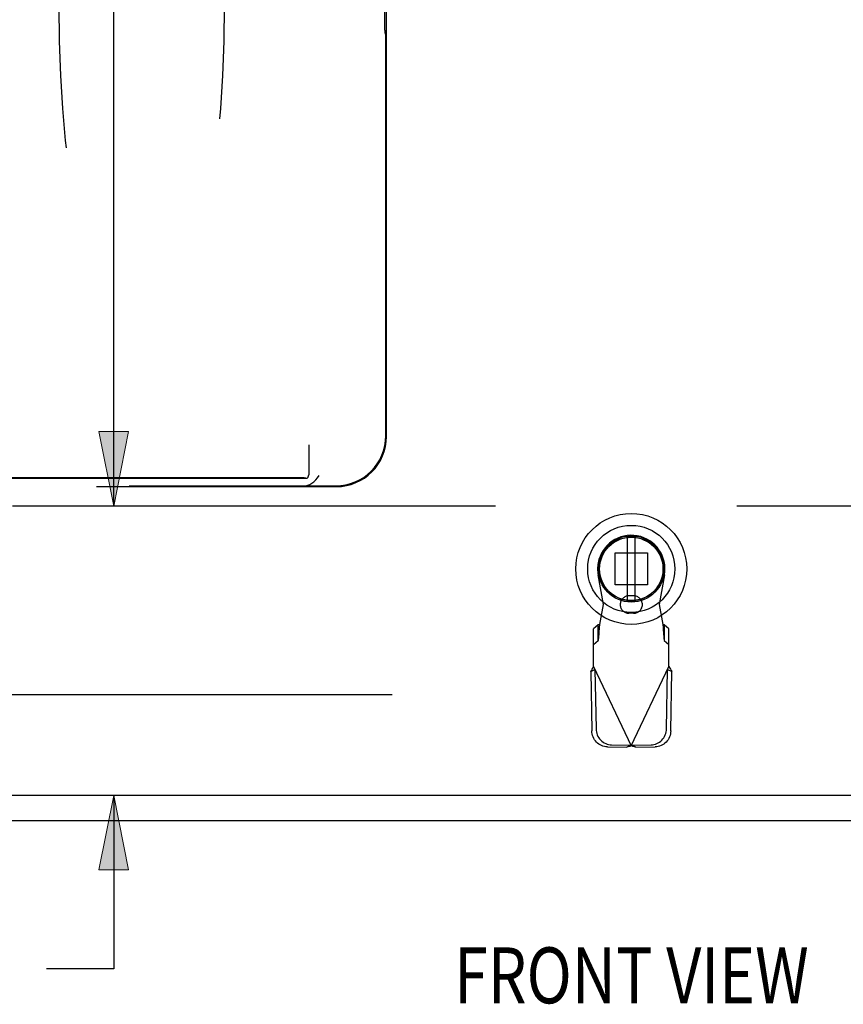
# Model space of a CAD drawing. Units: inches. Extents: x -59 to 67, y -35 to 46.
# Drawn here: x -22 to -14, y -14 to -4 of the extents above; entities that cross this region are included whole.
import ezdxf

# ---------------------------------------------------------------- set-up
doc = ezdxf.new("R2010")
doc.units = ezdxf.units.IN
doc.header["$MEASUREMENT"] = 0
for name, pattern in [('AI-Linetype-1068', [9.59369, 4.796845, -4.796845]), ('AI-Linetype-1070', [9.59369, 4.796845, -4.796845]), ('AI-Linetype-1076', [9.59369, 4.796845, -4.796845]), ('AI-Linetype-1080', [9.59369, 4.796845, -4.796845]), ('AI-Linetype-1083', [9.59369, 4.796845, -4.796845]), ('AI-Linetype-1085', [9.59369, 4.796845, -4.796845]), ('AI-Linetype-1087', [9.59369, 4.796845, -4.796845]), ('AI-Linetype-1089', [30.677846, 13.888889, -2.398422, 4.796845, -2.398422, 4.796845, -2.398422]), ('AI-Linetype-118', [9.59369, 4.796845, -4.796845]), ('AI-Linetype-12', [9.59369, 4.796845, -4.796845]), ('AI-Linetype-13', [9.59369, 4.796845, -4.796845]), ('AI-Linetype-14', [9.59369, 4.796845, -4.796845]), ('AI-Linetype-15', [9.59369, 4.796845, -4.796845]), ('AI-Linetype-16', [9.59369, 4.796845, -4.796845]), ('AI-Linetype-17', [9.59369, 4.796845, -4.796845]), ('AI-Linetype-18', [9.59369, 4.796845, -4.796845]), ('AI-Linetype-19', [9.59369, 4.796845, -4.796845]), ('AI-Linetype-2', [9.59369, 4.796845, -4.796845]), ('AI-Linetype-21', [9.59369, 4.796845, -4.796845]), ('AI-Linetype-259', [9.59369, 4.796845, -4.796845]), ('AI-Linetype-277', [9.59369, 4.796845, -4.796845]), ('AI-Linetype-278', [9.59369, 4.796845, -4.796845]), ('AI-Linetype-3', [9.59369, 4.796845, -4.796845]), ('AI-Linetype-365', [9.59369, 4.796845, -4.796845]), ('AI-Linetype-391', [9.59369, 4.796845, -4.796845]), ('AI-Linetype-4', [9.59369, 4.796845, -4.796845]), ('AI-Linetype-440', [9.59369, 4.796845, -4.796845]), ('AI-Linetype-441', [9.59369, 4.796845, -4.796845]), ('AI-Linetype-447', [9.59369, 4.796845, -4.796845]), ('AI-Linetype-452', [9.59369, 4.796845, -4.796845]), ('AI-Linetype-453', [9.59369, 4.796845, -4.796845]), ('AI-Linetype-454', [9.59369, 4.796845, -4.796845]), ('AI-Linetype-456', [9.59369, 4.796845, -4.796845]), ('AI-Linetype-472', [9.59369, 4.796845, -4.796845]), ('AI-Linetype-473', [9.59369, 4.796845, -4.796845]), ('AI-Linetype-474', [9.59369, 4.796845, -4.796845]), ('AI-Linetype-475', [9.59369, 4.796845, -4.796845]), ('AI-Linetype-476', [9.59369, 4.796845, -4.796845]), ('AI-Linetype-478', [9.59369, 4.796845, -4.796845]), ('AI-Linetype-480', [9.59369, 4.796845, -4.796845]), ('AI-Linetype-482', [9.59369, 4.796845, -4.796845]), ('AI-Linetype-5', [9.59369, 4.796845, -4.796845]), ('AI-Linetype-511', [9.59369, 4.796845, -4.796845]), ('AI-Linetype-513', [9.59369, 4.796845, -4.796845]), ('AI-Linetype-515', [9.59369, 4.796845, -4.796845]), ('AI-Linetype-516', [9.59369, 4.796845, -4.796845]), ('AI-Linetype-517', [9.59369, 4.796845, -4.796845]), ('AI-Linetype-540', [9.59369, 4.796845, -4.796845]), ('AI-Linetype-541', [9.59369, 4.796845, -4.796845]), ('AI-Linetype-560', [9.59369, 4.796845, -4.796845]), ('AI-Linetype-6', [9.59369, 4.796845, -4.796845]), ('AI-Linetype-610', [9.59369, 4.796845, -4.796845]), ('AI-Linetype-644', [9.59369, 4.796845, -4.796845]), ('AI-Linetype-645', [9.59369, 4.796845, -4.796845]), ('AI-Linetype-7', [9.59369, 4.796845, -4.796845]), ('AI-Linetype-703', [9.59369, 4.796845, -4.796845]), ('AI-Linetype-704', [9.59369, 4.796845, -4.796845]), ('AI-Linetype-728', [9.59369, 4.796845, -4.796845]), ('AI-Linetype-729', [9.59369, 4.796845, -4.796845]), ('AI-Linetype-730', [9.59369, 4.796845, -4.796845]), ('AI-Linetype-738', [9.59369, 4.796845, -4.796845]), ('AI-Linetype-739', [9.59369, 4.796845, -4.796845]), ('AI-Linetype-740', [9.59369, 4.796845, -4.796845]), ('AI-Linetype-8', [9.59369, 4.796845, -4.796845]), ('AI-Linetype-88', [9.59369, 4.796845, -4.796845]), ('AI-Linetype-94', [9.59369, 4.796845, -4.796845]), ('AI-Linetype-95', [9.59369, 4.796845, -4.796845]), ('AI-Linetype-96', [9.59369, 4.796845, -4.796845]), ('AI-Linetype-965', [9.59369, 4.796845, -4.796845]), ('AI-Linetype-966', [9.59369, 4.796845, -4.796845]), ('AI-Linetype-967', [9.59369, 4.796845, -4.796845]), ('AI-Linetype-98', [9.59369, 4.796845, -4.796845]), ('AI-Linetype-99', [9.59369, 4.796845, -4.796845])]:
    doc.linetypes.add(name, pattern=pattern)
for name, color, linetype in [('AVAILABLE_DOOR_SPACE', 7, 'Continuous'), ('DEFAULT_2', 7, 'Continuous'), ('DIMENSIONS', 7, 'Continuous')]:
    doc.layers.add(name, color=color, linetype=linetype)

# ---------------------------------------------------------------- blocks, each defined once
blk = doc.blocks.new('block 85')
at = {"layer": 'DIMENSIONS', "color": 2, "lineweight": 25}
blk.add_lwpolyline([(-21.3257, -9.1469), (-21.3257, 5.0985)], dxfattribs=at)
blk = doc.blocks.new('block 89')
at = {"layer": 'DIMENSIONS'}
h = blk.add_hatch(color=2, dxfattribs=at)
h.dxf.hatch_style = 2
h.paths.add_polyline_path([(-21.3257, -9.1469), (-21.1776, -8.4061), (-21.4739, -8.4061)])
at = {"layer": 'DIMENSIONS', "lineweight": 0}
blk.add_lwpolyline([(-21.3257, -9.1469), (-21.1776, -8.4061), (-21.4739, -8.4061), (-21.3257, -9.1469)], dxfattribs=at)
blk = doc.blocks.new('block 88')
at = {"layer": 'DIMENSIONS'}
blk.add_blockref('block 89', (0, 0), dxfattribs=at)
blk = doc.blocks.new('block 82')
at = {"layer": 'DIMENSIONS'}
for name in ['block 85', 'block 88']:
    blk.add_blockref(name, (0, 0), dxfattribs=at)
blk = doc.blocks.new('block 111')
at = {"layer": 'DIMENSIONS', "color": 2, "insert": (-24.3961, -14.0605), "char_height": 0.62963, "attachment_point": 7}
blk.add_mtext('\\fMyriad Pro|b0|i0|c0|p34;\\W0.8;2.875', dxfattribs=at)
blk = doc.blocks.new('block 112')
at = {"layer": 'DIMENSIONS', "color": 2, "lineweight": 25}
blk.add_lwpolyline([(-19.9411, -12.0219), (-21.9924, -12.0219)], dxfattribs=at)
blk = doc.blocks.new('block 113')
at = {"layer": 'DIMENSIONS', "color": 2, "lineweight": 25}
blk.add_lwpolyline([(-19.9411, -9.1469), (-21.9924, -9.1469)], dxfattribs=at)
blk = doc.blocks.new('block 114')
at = {"layer": 'DIMENSIONS', "color": 2, "lineweight": 25}
blk.add_lwpolyline([(-21.3257, -12.0219), (-21.3257, -13.7457)], dxfattribs=at)
blk = doc.blocks.new('block 115')
at = {"layer": 'DIMENSIONS', "color": 2, "lineweight": 25}
blk.add_lwpolyline([(-21.3257, -13.7457), (-21.9945, -13.7457)], dxfattribs=at)
blk = doc.blocks.new('block 116')
at = {"layer": 'DIMENSIONS', "color": 2, "lineweight": 25}
blk.add_lwpolyline([(-21.3257, -9.1469), (-21.3257, -7.6654)], dxfattribs=at)
blk = doc.blocks.new('block 118')
at = {"layer": 'DIMENSIONS'}
h = blk.add_hatch(color=2, dxfattribs=at)
h.dxf.hatch_style = 2
h.paths.add_polyline_path([(-21.3257, -12.0219), (-21.4739, -12.7626), (-21.1776, -12.7626)])
at = {"layer": 'DIMENSIONS', "lineweight": 0}
blk.add_lwpolyline([(-21.3257, -12.0219), (-21.4739, -12.7626), (-21.1776, -12.7626), (-21.3257, -12.0219)], dxfattribs=at)
blk = doc.blocks.new('block 117')
at = {"layer": 'DIMENSIONS'}
blk.add_blockref('block 118', (0, 0), dxfattribs=at)
blk = doc.blocks.new('block 120')
at = {"layer": 'DIMENSIONS'}
h = blk.add_hatch(color=2, dxfattribs=at)
h.dxf.hatch_style = 2
h.paths.add_polyline_path([(-21.3257, -9.1469), (-21.1776, -8.4061), (-21.4739, -8.4061)])
at = {"layer": 'DIMENSIONS', "lineweight": 0}
blk.add_lwpolyline([(-21.3257, -9.1469), (-21.1776, -8.4061), (-21.4739, -8.4061), (-21.3257, -9.1469)], dxfattribs=at)
blk = doc.blocks.new('block 119')
at = {"layer": 'DIMENSIONS'}
blk.add_blockref('block 120', (0, 0), dxfattribs=at)
blk = doc.blocks.new('block 110')
at = {"layer": 'DIMENSIONS'}
for name in ['block 116', 'block 119', 'block 113', 'block 112', 'block 117', 'block 114', 'block 111', 'block 115']:
    blk.add_blockref(name, (0, 0), dxfattribs=at)
blk = doc.blocks.new('block 148')
at = {"layer": 'DIMENSIONS', "color": 2, "insert": (-17.9433, -14.087), "char_height": 0.555556, "attachment_point": 7}
blk.add_mtext('\\fMyriad Pro|b0|i0|c0|p34;\\W0.8;FRONT VIEW', dxfattribs=at)
blk = doc.blocks.new('block 208')
at = {"color": 3, "lineweight": 25}
blk.add_lwpolyline([(-34.0578, -12.2719), (1.8162, -12.2719)], dxfattribs=at)
blk = doc.blocks.new('block 213')
at = {"color": 3, "lineweight": 25}
blk.add_lwpolyline([(1.6292, -12.0219), (-33.9958, -12.0219)], dxfattribs=at)
blk = doc.blocks.new('block 264')
at = {"color": 6, "lineweight": 25}
blk.add_lwpolyline([(-16.2227, -9.4594), (-16.2227, -10.0844)], dxfattribs=at)
blk = doc.blocks.new('block 265')
at = {"color": 6, "lineweight": 25}
blk.add_lwpolyline([(-16.144, -10.0844), (-16.144, -9.4594)], dxfattribs=at)
blk = doc.blocks.new('block 752')
at = {"color": 7, "lineweight": 25}
blk.add_open_spline([(-15.6321, -9.7719), (-15.6321, -9.4674), (-15.8789, -9.2207), (-16.1833, -9.2207), (-16.4877, -9.2207), (-16.7345, -9.4674), (-16.7345, -9.7719), (-16.7345, -10.0763), (-16.4877, -10.323), (-16.1833, -10.323), (-15.8789, -10.323), (-15.6321, -10.0763), (-15.6321, -9.7719), (-15.6321, -9.7719), (-15.6321, -9.7719), (-15.6321, -9.7719)], degree=3, knots=[0, 0, 0, 0, 1, 1, 1, 2, 2, 2, 3, 3, 3, 4, 4, 4, 5, 5, 5, 5], dxfattribs=at)
blk = doc.blocks.new('block 753')
at = {"color": 7, "lineweight": 25}
blk.add_open_spline([(-15.7503, -9.7719), (-15.7503, -9.5327), (-15.9441, -9.3388), (-16.1833, -9.3388), (-16.4225, -9.3388), (-16.6164, -9.5327), (-16.6164, -9.7719), (-16.6164, -10.011), (-16.4225, -10.2049), (-16.1833, -10.2049), (-15.9441, -10.2049), (-15.7503, -10.011), (-15.7503, -9.7719), (-15.7503, -9.7719), (-15.7503, -9.7719), (-15.7503, -9.7719)], degree=3, knots=[0, 0, 0, 0, 1, 1, 1, 2, 2, 2, 3, 3, 3, 4, 4, 4, 5, 5, 5, 5], dxfattribs=at)
blk = doc.blocks.new('block 754')
at = {"color": 7, "lineweight": 25}
blk.add_open_spline([(-15.8546, -9.7719), (-15.8546, -9.5903), (-16.0018, -9.4431), (-16.1833, -9.4431), (-16.3649, -9.4431), (-16.5121, -9.5903), (-16.5121, -9.7719), (-16.5121, -9.9534), (-16.3649, -10.1006), (-16.1833, -10.1006), (-16.0018, -10.1006), (-15.8546, -9.9534), (-15.8546, -9.7719), (-15.8546, -9.7719), (-15.8546, -9.7719), (-15.8546, -9.7719)], degree=3, knots=[0, 0, 0, 0, 1, 1, 1, 2, 2, 2, 3, 3, 3, 4, 4, 4, 5, 5, 5, 5], dxfattribs=at)
blk = doc.blocks.new('block 755')
at = {"color": 7, "lineweight": 25}
blk.add_open_spline([(-15.8664, -9.7719), (-15.8664, -9.5968), (-16.0083, -9.4549), (-16.1833, -9.4549), (-16.3584, -9.4549), (-16.5003, -9.5968), (-16.5003, -9.7719), (-16.5003, -9.9469), (-16.3584, -10.0888), (-16.1833, -10.0888), (-16.0083, -10.0888), (-15.8664, -9.9469), (-15.8664, -9.7719), (-15.8664, -9.7719), (-15.8664, -9.7719), (-15.8664, -9.7719)], degree=3, knots=[0, 0, 0, 0, 1, 1, 1, 2, 2, 2, 3, 3, 3, 4, 4, 4, 5, 5, 5, 5], dxfattribs=at)
blk = doc.blocks.new('block 756')
at = {"color": 6, "lineweight": 25}
blk.add_open_spline([(-15.8684, -9.7719), (-15.8684, -9.5979), (-16.0094, -9.4569), (-16.1833, -9.4569), (-16.3573, -9.4569), (-16.4983, -9.5979), (-16.4983, -9.7719), (-16.4983, -9.9458), (-16.3573, -10.0868), (-16.1833, -10.0868), (-16.0094, -10.0868), (-15.8684, -9.9458), (-15.8684, -9.7719), (-15.8684, -9.7719), (-15.8684, -9.7719), (-15.8684, -9.7719)], degree=3, knots=[0, 0, 0, 0, 1, 1, 1, 2, 2, 2, 3, 3, 3, 4, 4, 4, 5, 5, 5, 5], dxfattribs=at)
blk = doc.blocks.new('block 869')
at = {"layer": 'DEFAULT_2', "color": 253, "linetype": 'AI-Linetype-2', "lineweight": 25}
blk.add_lwpolyline([(-15.9874, -11.52), (-15.9724, -11.5189), (-15.9577, -11.5164), (-15.9431, -11.5124), (-15.929, -11.507), (-15.9154, -11.5002), (-15.9025, -11.4921), (-15.8904, -11.4828), (-15.8792, -11.4723), (-15.869, -11.4608), (-15.86, -11.4484), (-15.8521, -11.4351), (-15.8455, -11.4211), (-15.8402, -11.4066), (-15.8363, -11.3917), (-15.8339, -11.3765), (-15.8329, -11.3611)], dxfattribs=at)
blk = doc.blocks.new('block 870')
at = {"layer": 'DEFAULT_2', "color": 253, "linetype": 'AI-Linetype-3', "lineweight": 25}
blk.add_lwpolyline([(-16.1387, -11.5431), (-15.9458, -11.5397)], dxfattribs=at)
blk = doc.blocks.new('block 871')
at = {"layer": 'DEFAULT_2', "color": 253, "linetype": 'AI-Linetype-4', "lineweight": 25}
blk.add_lwpolyline([(-16.1803, -11.5233), (-15.9874, -11.52)], dxfattribs=at)
blk = doc.blocks.new('block 872')
at = {"layer": 'DEFAULT_2', "color": 253, "linetype": 'AI-Linetype-5', "lineweight": 25}
blk.add_lwpolyline([(0.6272, -11.0219), (-32.8688, -11.0219)], dxfattribs=at)
blk = doc.blocks.new('block 873')
at = {"layer": 'DEFAULT_2', "color": 253, "linetype": 'AI-Linetype-6', "lineweight": 25}
blk.add_lwpolyline([(-16.4209, -11.5397), (-16.228, -11.5431)], dxfattribs=at)
blk = doc.blocks.new('block 874')
at = {"layer": 'DEFAULT_2', "color": 253, "linetype": 'AI-Linetype-7', "lineweight": 25}
blk.add_lwpolyline([(-16.3793, -11.52), (-16.1864, -11.5233)], dxfattribs=at)
blk = doc.blocks.new('block 875')
at = {"layer": 'DEFAULT_2', "color": 253, "linetype": 'AI-Linetype-8', "lineweight": 25}
blk.add_lwpolyline([(-16.4209, -11.5397), (-16.4359, -11.5387), (-16.4506, -11.5362), (-16.4652, -11.5322), (-16.4793, -11.5268), (-16.4929, -11.52), (-16.5058, -11.5119), (-16.5179, -11.5025), (-16.5291, -11.4921), (-16.5393, -11.4806), (-16.5484, -11.4681), (-16.5562, -11.4548), (-16.5628, -11.4409), (-16.5681, -11.4264), (-16.572, -11.4114), (-16.5744, -11.3963), (-16.5754, -11.3808)], dxfattribs=at)
blk = doc.blocks.new('block 879')
at = {"layer": 'DEFAULT_2', "color": 253, "linetype": 'AI-Linetype-12', "lineweight": 25}
blk.add_lwpolyline([(-16.1597, -10.2128), (-16.207, -10.2128)], dxfattribs=at)
blk = doc.blocks.new('block 880')
at = {"layer": 'DEFAULT_2', "color": 253, "linetype": 'AI-Linetype-13', "lineweight": 25}
blk.add_lwpolyline([(-16.1597, -10.0396), (-16.207, -10.0396)], dxfattribs=at)
blk = doc.blocks.new('block 881')
at = {"layer": 'DEFAULT_2', "color": 253, "linetype": 'AI-Linetype-14', "lineweight": 25}
blk.add_lwpolyline([(-16.0239, -9.9313), (-16.3428, -9.9313)], dxfattribs=at)
blk = doc.blocks.new('block 882')
at = {"layer": 'DEFAULT_2', "color": 253, "linetype": 'AI-Linetype-15', "lineweight": 25}
blk.add_lwpolyline([(-16.3428, -9.6124), (-16.0239, -9.6124)], dxfattribs=at)
blk = doc.blocks.new('block 883')
at = {"layer": 'DEFAULT_2', "color": 253, "linetype": 'AI-Linetype-16', "lineweight": 25}
blk.add_lwpolyline([(-15.8554, -10.3269), (-15.8578, -10.3267), (-15.8602, -10.3262), (-15.8627, -10.3256), (-15.8651, -10.3248), (-15.8675, -10.324), (-15.8699, -10.3231)], dxfattribs=at)
blk = doc.blocks.new('block 884')
at = {"layer": 'DEFAULT_2', "color": 253, "linetype": 'AI-Linetype-17', "lineweight": 25}
blk.add_lwpolyline([(-16.1387, -11.5431), (-16.1534, -11.5388)], dxfattribs=at)
blk = doc.blocks.new('block 885')
at = {"layer": 'DEFAULT_2', "color": 253, "linetype": 'AI-Linetype-18', "lineweight": 25}
blk.add_lwpolyline([(-16.1534, -11.5388), (-16.1683, -11.5343)], dxfattribs=at)
blk = doc.blocks.new('block 886')
at = {"layer": 'DEFAULT_2', "color": 253, "linetype": 'AI-Linetype-19', "lineweight": 25}
blk.add_lwpolyline([(-16.1683, -11.5343), (-16.1834, -11.5297)], dxfattribs=at)
blk = doc.blocks.new('block 888')
at = {"layer": 'DEFAULT_2', "color": 253, "linetype": 'AI-Linetype-21', "lineweight": 25}
blk.add_lwpolyline([(-16.1387, -11.5431), (-16.1803, -11.5233)], dxfattribs=at)
blk = doc.blocks.new('block 955')
at = {"layer": 'DEFAULT_2', "color": 253, "linetype": 'AI-Linetype-88', "lineweight": 25}
blk.add_lwpolyline([(-19.4405, -8.9469), (-19.4192, -8.9454), (-19.398, -8.9406), (-19.3765, -8.9325), (-19.3556, -8.921), (-19.3357, -8.906), (-19.3172, -8.888), (-19.3004, -8.8673), (-19.2852, -8.8438)], dxfattribs=at)
blk = doc.blocks.new('block 961')
at = {"layer": 'DEFAULT_2', "color": 253, "linetype": 'AI-Linetype-94', "lineweight": 25}
blk.add_lwpolyline([(-31.0912, -8.9539), (-19.1134, -8.9539)], dxfattribs=at)
blk = doc.blocks.new('block 962')
at = {"layer": 'DEFAULT_2', "color": 253, "linetype": 'AI-Linetype-95', "lineweight": 25}
blk.add_lwpolyline([(-30.764, -8.9469), (-19.4407, -8.9469)], dxfattribs=at)
blk = doc.blocks.new('block 963')
at = {"layer": 'DEFAULT_2', "color": 253, "linetype": 'AI-Linetype-96', "lineweight": 25}
blk.add_lwpolyline([(-19.4405, -8.9469), (-19.1204, -8.9469)], dxfattribs=at)
blk = doc.blocks.new('block 965')
at = {"layer": 'DEFAULT_2', "color": 253, "linetype": 'AI-Linetype-98', "lineweight": 25}
blk.add_lwpolyline([(-19.4078, -8.8735), (-30.7968, -8.8735)], dxfattribs=at)
blk = doc.blocks.new('block 966')
at = {"layer": 'DEFAULT_2', "color": 253, "linetype": 'AI-Linetype-99', "lineweight": 25}
blk.add_lwpolyline([(-19.4458, -8.8675), (-30.7588, -8.8675)], dxfattribs=at)
blk = doc.blocks.new('block 985')
at = {"layer": 'DEFAULT_2', "color": 253, "linetype": 'AI-Linetype-118', "lineweight": 25}
blk.add_lwpolyline([(-15.8228, -10.7706), (-15.7812, -10.7904)], dxfattribs=at)
blk = doc.blocks.new('block 1126')
at = {"layer": 'DEFAULT_2', "color": 253, "linetype": 'AI-Linetype-259', "lineweight": 25}
blk.add_lwpolyline([(-18.6299, -4.4484), (-18.6261, -4.4499)], dxfattribs=at)
blk = doc.blocks.new('block 1144')
at = {"layer": 'DEFAULT_2', "color": 253, "linetype": 'AI-Linetype-277', "lineweight": 25}
blk.add_lwpolyline([(-15.8554, -10.482), (-15.8093, -10.5236)], dxfattribs=at)
blk = doc.blocks.new('block 1145')
at = {"layer": 'DEFAULT_2', "color": 253, "linetype": 'AI-Linetype-278', "lineweight": 25}
blk.add_lwpolyline([(-15.8093, -10.3685), (-15.8554, -10.3269)], dxfattribs=at)
blk = doc.blocks.new('block 1232')
at = {"layer": 'DEFAULT_2', "color": 253, "linetype": 'AI-Linetype-365', "lineweight": 25}
blk.add_lwpolyline([(-15.8093, -10.7423), (-15.7998, -10.7584), (-15.795, -10.7665), (-15.7903, -10.7745), (-15.7857, -10.7824), (-15.7812, -10.7904)], dxfattribs=at)
blk = doc.blocks.new('block 1258')
at = {"layer": 'DEFAULT_2', "color": 253, "linetype": 'AI-Linetype-391', "lineweight": 25}
blk.add_lwpolyline([(-16.5574, -10.7423), (-16.1834, -11.5297)], dxfattribs=at)
blk = doc.blocks.new('block 1307')
at = {"layer": 'DEFAULT_2', "color": 253, "linetype": 'AI-Linetype-440', "lineweight": 25}
blk.add_lwpolyline([(-15.9078, -10.1262), (-15.8699, -10.3231)], dxfattribs=at)
blk = doc.blocks.new('block 1308')
at = {"layer": 'DEFAULT_2', "color": 253, "linetype": 'AI-Linetype-441', "lineweight": 25}
blk.add_lwpolyline([(-16.459, -10.1262), (-16.5126, -9.8319)], dxfattribs=at)
blk = doc.blocks.new('block 1314')
at = {"layer": 'DEFAULT_2', "color": 253, "linetype": 'AI-Linetype-447', "lineweight": 25}
blk.add_lwpolyline([(-16.5339, -11.3611), (-16.5329, -11.3765), (-16.5304, -11.3917), (-16.5265, -11.4066), (-16.5213, -11.4211), (-16.5146, -11.4351), (-16.5068, -11.4484), (-16.4977, -11.4608), (-16.4875, -11.4723), (-16.4763, -11.4828), (-16.4642, -11.4921), (-16.4513, -11.5002), (-16.4377, -11.507), (-16.4236, -11.5124), (-16.4091, -11.5164), (-16.3943, -11.5189), (-16.3793, -11.52)], dxfattribs=at)
blk = doc.blocks.new('block 1319')
at = {"layer": 'DEFAULT_2', "color": 253, "linetype": 'AI-Linetype-452', "lineweight": 25}
blk.add_lwpolyline([(-19.3883, 1.0531), (-19.3883, -8.8367)], dxfattribs=at)
blk = doc.blocks.new('block 1320')
at = {"layer": 'DEFAULT_2', "color": 253, "linetype": 'AI-Linetype-453', "lineweight": 25}
blk.add_lwpolyline([(-18.6337, -3.4903), (-18.6337, -4.4034)], dxfattribs=at)
blk = doc.blocks.new('block 1321')
at = {"layer": 'DEFAULT_2', "color": 253, "linetype": 'AI-Linetype-454', "lineweight": 25}
blk.add_lwpolyline([(-18.6223, -8.4488), (-18.6223, -4.4948)], dxfattribs=at)
blk = doc.blocks.new('block 1323')
at = {"layer": 'DEFAULT_2', "color": 253, "linetype": 'AI-Linetype-456', "lineweight": 25}
blk.add_lwpolyline([(-18.6153, -8.4558), (-18.6153, 0.5531)], dxfattribs=at)
blk = doc.blocks.new('block 1339')
at = {"layer": 'DEFAULT_2', "color": 253, "linetype": 'AI-Linetype-472', "lineweight": 25}
blk.add_lwpolyline([(-15.8678, -10.355), (-15.8668, -10.3706), (-15.8658, -10.3858), (-15.8647, -10.4003), (-15.8637, -10.414), (-15.8627, -10.4268), (-15.8616, -10.4386), (-15.8606, -10.4493), (-15.8595, -10.4587), (-15.8585, -10.4667), (-15.8575, -10.4733), (-15.8564, -10.4784), (-15.8554, -10.482)], dxfattribs=at)
blk = doc.blocks.new('block 1340')
at = {"layer": 'DEFAULT_2', "color": 253, "linetype": 'AI-Linetype-473', "lineweight": 25}
blk.add_lwpolyline([(-15.8699, -10.3231), (-15.8678, -10.355)], dxfattribs=at)
blk = doc.blocks.new('block 1341')
at = {"layer": 'DEFAULT_2', "color": 253, "linetype": 'AI-Linetype-474', "lineweight": 25}
blk.add_lwpolyline([(-16.5855, -10.7904), (-16.5754, -11.3808)], dxfattribs=at)
blk = doc.blocks.new('block 1342')
at = {"layer": 'DEFAULT_2', "color": 253, "linetype": 'AI-Linetype-475', "lineweight": 25}
blk.add_lwpolyline([(-16.5439, -10.7706), (-16.5339, -11.3611)], dxfattribs=at)
blk = doc.blocks.new('block 1343')
at = {"layer": 'DEFAULT_2', "color": 253, "linetype": 'AI-Linetype-476', "lineweight": 25}
blk.add_lwpolyline([(-16.5574, -10.7423), (-16.5574, -10.3685)], dxfattribs=at)
blk = doc.blocks.new('block 1345')
at = {"layer": 'DEFAULT_2', "color": 253, "linetype": 'AI-Linetype-478', "lineweight": 25}
blk.add_lwpolyline([(-16.5113, -10.482), (-16.5113, -10.3269)], dxfattribs=at)
blk = doc.blocks.new('block 1347')
at = {"layer": 'DEFAULT_2', "color": 253, "linetype": 'AI-Linetype-480', "lineweight": 25}
blk.add_lwpolyline([(-16.3428, -9.9313), (-16.3428, -9.6124)], dxfattribs=at)
blk = doc.blocks.new('block 1349')
at = {"layer": 'DEFAULT_2', "color": 253, "linetype": 'AI-Linetype-482', "lineweight": 25}
blk.add_lwpolyline([(-16.0239, -9.6124), (-16.0239, -9.9313)], dxfattribs=at)
blk = doc.blocks.new('block 1378')
at = {"layer": 'DEFAULT_2', "color": 253, "linetype": 'AI-Linetype-511', "lineweight": 25}
blk.add_lwpolyline([(-15.8554, -10.3269), (-15.8554, -10.482)], dxfattribs=at)
blk = doc.blocks.new('block 1380')
at = {"layer": 'DEFAULT_2', "color": 253, "linetype": 'AI-Linetype-513', "lineweight": 25}
blk.add_lwpolyline([(-15.8093, -10.7423), (-15.8093, -10.3685)], dxfattribs=at)
blk = doc.blocks.new('block 1382')
at = {"layer": 'DEFAULT_2', "color": 253, "linetype": 'AI-Linetype-515', "lineweight": 25}
blk.add_lwpolyline([(-15.8329, -11.3611), (-15.8228, -10.7706)], dxfattribs=at)
blk = doc.blocks.new('block 1383')
at = {"layer": 'DEFAULT_2', "color": 253, "linetype": 'AI-Linetype-516', "lineweight": 25}
blk.add_lwpolyline([(-15.7913, -11.3808), (-15.7812, -10.7904)], dxfattribs=at)
blk = doc.blocks.new('block 1384')
at = {"layer": 'DEFAULT_2', "color": 253, "linetype": 'AI-Linetype-517', "lineweight": 25}
blk.add_lwpolyline([(-15.7913, -11.3808), (-15.7923, -11.3963), (-15.7947, -11.4114), (-15.7986, -11.4264), (-15.8039, -11.4409), (-15.8105, -11.4548), (-15.8184, -11.4681), (-15.8274, -11.4806), (-15.8376, -11.4921), (-15.8488, -11.5025), (-15.8609, -11.5119), (-15.8738, -11.52), (-15.8874, -11.5268), (-15.9015, -11.5322), (-15.9161, -11.5362), (-15.9308, -11.5387), (-15.9458, -11.5397)], dxfattribs=at)
blk = doc.blocks.new('block 1407')
at = {"layer": 'DEFAULT_2', "color": 253, "linetype": 'AI-Linetype-540', "lineweight": 25}
blk.add_lwpolyline([(-15.8541, -9.8319), (-15.9078, -10.1262)], dxfattribs=at)
blk = doc.blocks.new('block 1408')
at = {"layer": 'DEFAULT_2', "color": 253, "linetype": 'AI-Linetype-541', "lineweight": 25}
blk.add_lwpolyline([(-16.4968, -10.3231), (-16.459, -10.1262)], dxfattribs=at)
blk = doc.blocks.new('block 1427')
at = {"layer": 'DEFAULT_2', "color": 253, "linetype": 'AI-Linetype-560', "lineweight": 25}
blk.add_lwpolyline([(-16.5113, -10.482), (-16.5103, -10.4784), (-16.5093, -10.4733), (-16.5082, -10.4667), (-16.5072, -10.4587), (-16.5061, -10.4493), (-16.5051, -10.4386), (-16.5041, -10.4268), (-16.503, -10.414), (-16.502, -10.4003), (-16.5009, -10.3858), (-16.4999, -10.3706), (-16.4989, -10.355), (-16.4968, -10.3231)], dxfattribs=at)
blk = doc.blocks.new('block 1477')
at = {"layer": 'DEFAULT_2', "color": 253, "linetype": 'AI-Linetype-610', "lineweight": 25}
blk.add_lwpolyline([(-16.1834, -11.5297), (-15.8093, -10.7423)], dxfattribs=at)
blk = doc.blocks.new('block 1511')
at = {"layer": 'DEFAULT_2', "color": 253, "linetype": 'AI-Linetype-644', "lineweight": 25}
blk.add_lwpolyline([(-16.5855, -10.7904), (-16.581, -10.7824), (-16.5764, -10.7745), (-16.5717, -10.7665), (-16.5669, -10.7584)], dxfattribs=at)
blk = doc.blocks.new('block 1512')
at = {"layer": 'DEFAULT_2', "color": 253, "linetype": 'AI-Linetype-645', "lineweight": 25}
blk.add_lwpolyline([(-16.5669, -10.7584), (-16.5574, -10.7423)], dxfattribs=at)
blk = doc.blocks.new('block 1570')
at = {"layer": 'DEFAULT_2', "color": 253, "linetype": 'AI-Linetype-703', "lineweight": 25}
blk.add_lwpolyline([(-16.5113, -10.3269), (-16.5574, -10.3685)], dxfattribs=at)
blk = doc.blocks.new('block 1571')
at = {"layer": 'DEFAULT_2', "color": 253, "linetype": 'AI-Linetype-704', "lineweight": 25}
blk.add_lwpolyline([(-16.5574, -10.5236), (-16.5113, -10.482)], dxfattribs=at)
blk = doc.blocks.new('block 1595')
at = {"layer": 'DEFAULT_2', "color": 253, "linetype": 'AI-Linetype-728', "lineweight": 25}
blk.add_lwpolyline([(-16.5855, -10.7904), (-16.5439, -10.7706)], dxfattribs=at)
blk = doc.blocks.new('block 1596')
at = {"layer": 'DEFAULT_2', "color": 253, "linetype": 'AI-Linetype-729', "lineweight": 25}
blk.add_lwpolyline([(-16.1864, -11.5233), (-16.228, -11.5431)], dxfattribs=at)
blk = doc.blocks.new('block 1597')
at = {"layer": 'DEFAULT_2', "color": 253, "linetype": 'AI-Linetype-730', "lineweight": 25}
blk.add_lwpolyline([(-16.4968, -10.3231), (-16.4992, -10.324), (-16.5016, -10.3248), (-16.5041, -10.3256), (-16.5065, -10.3262), (-16.5089, -10.3267), (-16.5113, -10.3269)], dxfattribs=at)
blk = doc.blocks.new('block 1605')
at = {"layer": 'DEFAULT_2', "color": 253, "linetype": 'AI-Linetype-738', "lineweight": 25}
blk.add_lwpolyline([(-16.1834, -11.5297), (-16.1984, -11.5343)], dxfattribs=at)
blk = doc.blocks.new('block 1606')
at = {"layer": 'DEFAULT_2', "color": 253, "linetype": 'AI-Linetype-739', "lineweight": 25}
blk.add_lwpolyline([(-16.1984, -11.5343), (-16.2133, -11.5388)], dxfattribs=at)
blk = doc.blocks.new('block 1607')
at = {"layer": 'DEFAULT_2', "color": 253, "linetype": 'AI-Linetype-740', "lineweight": 25}
blk.add_lwpolyline([(-16.2133, -11.5388), (-16.228, -11.5431)], dxfattribs=at)
blk = doc.blocks.new('block 1832')
at = {"layer": 'DEFAULT_2', "color": 253, "linetype": 'AI-Linetype-965', "lineweight": 25}
blk.add_open_spline([(-15.8541, -9.8319), (-15.821, -9.6501), (-15.9415, -9.4758), (-16.1234, -9.4427), (-16.3052, -9.4095), (-16.4795, -9.5301), (-16.5126, -9.7119), (-16.5198, -9.7516), (-16.5198, -9.7922), (-16.5126, -9.8319)], degree=3, knots=[0, 0, 0, 0, 1, 1, 1, 2, 2, 2, 3, 3, 3, 3], dxfattribs=at)
blk = doc.blocks.new('block 1833')
at = {"layer": 'DEFAULT_2', "color": 253, "linetype": 'AI-Linetype-966', "lineweight": 25}
blk.add_open_spline([(-16.1597, -10.2128), (-16.1119, -10.2128), (-16.0731, -10.174), (-16.0731, -10.1262), (-16.0731, -10.0784), (-16.1119, -10.0396), (-16.1597, -10.0396)], degree=3, knots=[0, 0, 0, 0, 1, 1, 1, 2, 2, 2, 2], dxfattribs=at)
blk = doc.blocks.new('block 1834')
at = {"layer": 'DEFAULT_2', "color": 253, "linetype": 'AI-Linetype-967', "lineweight": 25}
blk.add_open_spline([(-16.207, -10.0396), (-16.2548, -10.0396), (-16.2936, -10.0784), (-16.2936, -10.1262), (-16.2936, -10.174), (-16.2548, -10.2128), (-16.207, -10.2128)], degree=3, knots=[0, 0, 0, 0, 1, 1, 1, 2, 2, 2, 2], dxfattribs=at)
blk = doc.blocks.new('block 1935')
at = {"layer": 'DEFAULT_2', "color": 253, "linetype": 'AI-Linetype-1068', "lineweight": 25}
blk.add_open_spline([(-18.6223, -4.4948), (-18.6223, -4.4706), (-18.624, -4.4507), (-18.6261, -4.4499)], degree=3, dxfattribs=at)
blk = doc.blocks.new('block 1937')
at = {"layer": 'DEFAULT_2', "color": 253, "linetype": 'AI-Linetype-1070', "lineweight": 25}
blk.add_open_spline([(-18.6337, -4.4034), (-18.6337, -4.4276), (-18.632, -4.4475), (-18.6299, -4.4484)], degree=3, dxfattribs=at)
blk = doc.blocks.new('block 1943')
at = {"layer": 'DEFAULT_2', "color": 253, "linetype": 'AI-Linetype-1076', "lineweight": 25}
blk.add_open_spline([(-19.1204, -8.9469), (-18.8447, -8.9469), (-18.6223, -8.7245), (-18.6223, -8.4488)], degree=3, dxfattribs=at)
blk = doc.blocks.new('block 1947')
at = {"layer": 'DEFAULT_2', "color": 253, "linetype": 'AI-Linetype-1080', "lineweight": 25}
blk.add_open_spline([(-21.0478, -0.7359), (-21.5006, -0.7359), (-21.8678, -2.2761), (-21.8678, -4.1759), (-21.8678, -6.0758), (-21.5006, -7.6159), (-21.0478, -7.6159), (-20.5949, -7.6159), (-20.2278, -6.0758), (-20.2278, -4.1759), (-20.2278, -2.2761), (-20.5949, -0.7359), (-21.0478, -0.7359)], degree=3, knots=[0, 0, 0, 0, 1, 1, 1, 2, 2, 2, 3, 3, 3, 4, 4, 4, 4], dxfattribs=at)
blk = doc.blocks.new('block 1950')
at = {"layer": 'DEFAULT_2', "color": 253, "linetype": 'AI-Linetype-1083', "lineweight": 25}
blk.add_open_spline([(-19.1134, -8.9539), (-18.8377, -8.9539), (-18.6153, -8.7315), (-18.6153, -8.4558)], degree=3, dxfattribs=at)
blk = doc.blocks.new('block 1952')
at = {"layer": 'DEFAULT_2', "color": 253, "linetype": 'AI-Linetype-1085', "lineweight": 25}
blk.add_open_spline([(-19.4078, -8.8735), (-19.3956, -8.8654), (-19.3883, -8.8517), (-19.3883, -8.8367)], degree=3, dxfattribs=at)
blk = doc.blocks.new('block 1954')
at = {"layer": 'DEFAULT_2', "color": 253, "linetype": 'AI-Linetype-1087', "lineweight": 25}
blk.add_open_spline([(-19.4078, -8.8735), (-19.4238, -8.8696), (-19.437, -8.8675), (-19.4458, -8.8675)], degree=3, dxfattribs=at)
blk = doc.blocks.new('block 1956')
at = {"layer": 'AVAILABLE_DOOR_SPACE', "color": 7, "linetype": 'AI-Linetype-1089', "lineweight": 25}
blk.add_lwpolyline([(-1.2458, -9.1469), (-32.4958, -9.1469)], dxfattribs=at)

msp = doc.modelspace()

# ---------------------------------------------------------------- block references
for name in ['block 752', 'block 753', 'block 754', 'block 755', 'block 756', 'block 264', 'block 265', 'block 213', 'block 208']:
    msp.add_blockref(name, (0, 0))
at = {"layer": 'AVAILABLE_DOOR_SPACE'}
msp.add_blockref('block 1956', (0, 0), dxfattribs=at)
at = {"layer": 'DEFAULT_2'}
for name in ['block 1319', 'block 1323', 'block 1947', 'block 1320', 'block 1937', 'block 1126', 'block 1935', 'block 1321', 'block 1943', 'block 1950', 'block 965', 'block 966', 'block 1954', 'block 955', 'block 1952', 'block 961', 'block 962', 'block 963', 'block 1832', 'block 882', 'block 1347', 'block 1349', 'block 1308', 'block 1407', 'block 881', 'block 1834', 'block 880', 'block 1833', 'block 1408', 'block 1307', 'block 879', 'block 1570', 'block 1427', 'block 1597', 'block 1345', 'block 883', 'block 1340', 'block 1339', 'block 1145', 'block 1378', 'block 1343', 'block 1380', 'block 1571', 'block 1144', 'block 1511', 'block 1512', 'block 1258', 'block 1477', 'block 1232', 'block 1595', 'block 1341', 'block 1342', 'block 1382', 'block 985', 'block 1383', 'block 872', 'block 875', 'block 1314', 'block 869', 'block 1384', 'block 873', 'block 874', 'block 1596', 'block 1607', 'block 1606', 'block 1605', 'block 886', 'block 871', 'block 888', 'block 885', 'block 884', 'block 870']:
    msp.add_blockref(name, (0, 0), dxfattribs=at)
at = {"layer": 'DIMENSIONS'}
for name in ['block 82', 'block 110', 'block 148']:
    msp.add_blockref(name, (0, 0), dxfattribs=at)

doc.saveas('drawing.dxf')
